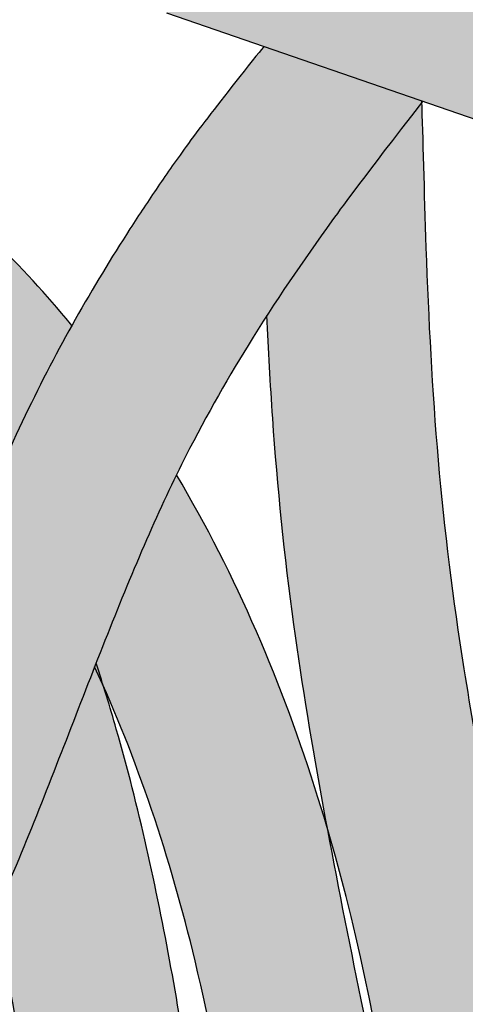
# Model space of a CAD drawing. Extents: x -469 to 1433, y -316 to 545.
# Drawn here: x 527 to 532, y 96 to 106 of the extents above; entities that cross this region are included whole.
import ezdxf

# ---------------------------------------------------------------- set-up
doc = ezdxf.new("R2010")
doc.units = 0
doc.header["$MEASUREMENT"] = 0
doc.layers.get('0').update_dxf_attribs({"linetype": 'CONTINUOUS'})
doc.layers.add('050', color=3, linetype='CONTINUOUS')
doc.layers.add('NOTESTITLE', color=5, linetype='CONTINUOUS')

# ---------------------------------------------------------------- blocks, each defined once
blk = doc.blocks.new('A$C6B8A2A33')
blk.add_line((-1.967655371970523e-09, 0.09234811590564629), (0.1299851042922615, -7.540785773585412e-10))

msp = doc.modelspace()

# ---------------------------------------------------------------- hatches: boundary and pattern name
at = {"true_color": 0xf2f3f3}
h = msp.add_hatch(color=7, dxfattribs=at)
h.dxf.hatch_style = 1
h.paths.add_polyline_path([(507.8166994624261, 111.6876826985638), (505.1526524161872, 109.0500187751046), (508.7993944163536, 105.3668003910132), (511.4634414625926, 108.0044643144723)])
h.paths.add_polyline_path([(507.4382694492726, 111.3130004290978), (505.2232603595821, 113.5501650543181, 0.5685501533530465), (503.3160733396497, 111.6618656697912), (505.5310824293405, 109.4247010445706)])
h.paths.add_polyline_path([(522.6167829654006, 114.8088777513836), (518.8834048458845, 115.1499136064057), (518.4119005859937, 109.9882754348953), (522.1452787055099, 109.6472395798734)])
h.paths.add_polyline_path([(522.3728424610443, 117.9924700519133, 0.5685501533530456), (519.7001230358782, 118.2366170751228), (519.4137341930594, 115.1014691904994), (522.0864536182258, 114.8573221672899)])
h.paths.add_polyline_path([(533.9365143584849, 109.4494359216386), (530.3929789083462, 110.6732717567497), (528.7009462344657, 105.7741034282261), (532.2444816846045, 104.550267593115)])
h.paths.add_polyline_path([(534.4608827521866, 112.5990080661279, 0.07549455694513615), (534.2978953061448, 113.0386672352726, 0.01139707632115821), (533.5250040361126, 113.7267099236843, 0.2797441313880084), (531.9240713904222, 113.4751501832678), (530.8963409525335, 110.499424897764), (533.4331523142979, 109.6232827806243)])
h.paths.add_polyline_path([(537.9062501497173, 102.983055234069), (534.1573428798173, 102.9936344298516), (534.1427164532869, 97.8105261974938), (537.8916237231869, 97.79994700171119)])
h.paths.add_polyline_path([(537.3825988775446, 106.13274668734, 0.5685501533530456), (534.6987621584534, 106.1403203166821), (534.6898781552219, 102.9921316466313), (537.3737148743129, 102.9845580172893)])
h.paths.add_polyline_path([(520.1040621504452, 82.73735192016102), (516.5329053944575, 83.8780784701529), (514.9557767149612, 78.94072188904613), (518.5269334709488, 77.79999533905436)])
h.paths.add_polyline_path([(518.0196477981791, 77.96203645763273), (515.4630623877307, 78.77868077046787), (514.505123942802, 75.77976017073922, 0.5685501533530463), (517.0617093532502, 74.96311585790397)])
h = msp.add_hatch(color=1)
h.dxf.hatch_style = 1
edge = h.paths.add_edge_path()
edge.add_spline(control_points=[(525.4859294184527, 104.7059287723168), (525.2761339593491, 104.867575085021), (525.098486876299, 105.0045775292214), (524.6418435467966, 105.3575116693561), (524.4391982576884, 105.5153448655421), (524.1631046103847, 105.734270316058), (524.0717138535296, 105.8084793577615), (523.777554089541, 106.0525811935813), (523.5816950682162, 106.2233683666993), (523.115437000523, 106.6627008489461), (522.8623315626966, 106.9339181026719), (522.4095891142416, 107.5162155007475), (522.2018092321938, 107.8363283279838), (521.6726627768518, 108.7587204132585), (521.3747494076866, 109.4025058088364), (521.2254604010365, 109.7312629527783)], knot_values=[45.95823174915927, 45.95823174915927, 45.95823174915927, 45.95823174915927, 46.42519961738795, 46.42519961738795, 47.3591353538453, 47.3591353538453, 48.09768042541302, 48.09768042541302, 49.76355411613998, 49.76355411613998, 52.30492168018444, 52.30492168018444, 54.84628924422889, 54.84628924422889, 59.17169969682575, 59.17169969682575, 59.17169969682575, 59.17169969682575], degree=3, periodic=0)
edge.add_spline(control_points=[(521.2254604010365, 109.7312629527783), (520.888676377407, 108.7967384885741), (520.8124579808283, 108.4631825453247), (520.6823936066904, 107.8717471528313), (520.6272801895158, 107.6130663298175), (520.5751442671993, 107.3559139412915)], knot_values=[0.9660942762643998, 0.9660942762643998, 0.9660942762643998, 0.9660942762643998, 2.918566639137151, 2.918566639137151, 4.44988558011171, 4.44988558011171, 4.44988558011171, 4.44988558011171], degree=3, periodic=0)
edge.add_spline(control_points=[(520.5751442671993, 107.3559139412915), (520.7511388028121, 107.0491868601645), (520.9415155103526, 106.7471899886319), (521.3077069042346, 106.2393296603233), (521.4738950499149, 106.0292867022666), (521.8302965170366, 105.6253026107726), (522.0133787589349, 105.4372911037469), (522.2824163508661, 105.1797951834858), (522.36302323086, 105.1049651789405), (522.444290484534, 105.0314575313904)], knot_values=[49.30738947714035, 49.30738947714035, 49.30738947714035, 49.30738947714035, 51.29300655979765, 51.29300655979765, 52.76007452997693, 52.76007452997693, 54.2271425001562, 54.2271425001562, 54.84522475001468, 54.84522475001468, 54.84522475001468, 54.84522475001468], degree=3, periodic=0)
edge.add_spline(control_points=[(522.4442904845079, 105.031457531398), (522.638727157392, 104.9732291015849), (522.8311715054477, 104.9102240301235), (523.4177654001552, 104.698524103629), (523.8038154853465, 104.531003531748), (524.5437229457276, 104.1301172340643), (524.8991812297228, 103.8940902637877), (525.6445115125792, 103.2771946722937), (526.0155410510391, 102.8788908027817), (526.6173683394514, 102.0823658007483), (526.8615566577879, 101.6949759516195), (527.0808577393915, 101.2887024926831)], knot_values=[34.89023784877327, 34.89023784877327, 34.89023784877327, 34.89023784877327, 36.04170811162595, 36.04170811162595, 38.44517628988375, 38.44517628988375, 40.84864446814156, 40.84864446814156, 43.94657851573278, 43.94657851573278, 46.53234255079028, 46.53234255079028, 46.53234255079028, 46.53234255079028], degree=3, periodic=0)
edge.add_spline(control_points=[(527.0808577393915, 101.2887024926832), (527.1396979619, 101.4194746791342), (527.1994295635499, 101.5486049095559), (527.4137947343085, 101.997218791593), (527.5728886836483, 102.3022310884843), (527.7350974553252, 102.59292343293)], knot_values=[7.365739673529282, 7.365739673529282, 7.365739673529282, 7.365739673529282, 8.076185300453645, 8.076185300453645, 9.87261834908419, 9.87261834908419, 9.87261834908419, 9.87261834908419], degree=3, periodic=0)
edge.add_spline(control_points=[(527.7350974553254, 102.5929234329299), (527.7158910662371, 102.6163038339951), (527.6967017704509, 102.6394430281083), (527.4273772074117, 102.961602540145), (527.1610303295132, 103.2489668959768), (526.4310353119457, 103.9544173003529), (525.9572678429555, 104.3387519096477), (525.488671241185, 104.7038045300441)], knot_values=[38.44504622974685, 38.44504622974685, 38.44504622974685, 38.44504622974685, 38.61350767120133, 38.61350767120133, 40.79769615481986, 40.79769615481986, 44.25346719181572, 44.25346719181572, 44.25346719181572, 44.25346719181572], degree=3, periodic=0)
edge = h.paths.add_edge_path()
edge.add_spline(control_points=[(520.5751442671993, 107.3559139412915), (520.6272801895158, 107.6130663298175), (520.6823936066904, 107.8717471528313), (520.8124579808283, 108.4631825453247), (520.888676377407, 108.7967384885741), (521.2254604010365, 109.7312629527783)], knot_values=[0.9660942762643998, 0.9660942762643998, 0.9660942762643998, 0.9660942762643998, 2.497413217238959, 2.497413217238959, 4.44988558011171, 4.44988558011171, 4.44988558011171, 4.44988558011171], degree=3, periodic=0)
edge.add_line((521.2254604010365, 109.7312629527783), (519.4756865956493, 109.8911009297289))
edge.add_spline(control_points=[(519.4756865956493, 109.8911009297289), (519.4483837521863, 109.7897605001416), (519.4012492690446, 109.6111836798717), (519.2807054350827, 109.1454557854487), (519.2280008718816, 108.9275681695416), (519.1550226670755, 108.609729192409), (519.1296880029962, 108.4940203802297), (519.0778988863816, 108.2564254234495), (519.0523636256229, 108.1375163722944), (518.9771050598157, 107.7804930440889), (518.9287282726494, 107.5420830444591), (518.7911623760909, 106.8259601524766), (518.7095370735229, 106.3474084002823), (518.6410741658173, 105.8476959178527), (518.6382823823959, 105.8271041736225), (518.6355202750182, 105.8065107733806)], knot_values=[1.020922125032484, 1.020922125032484, 1.020922125032484, 1.020922125032484, 1.497072786347046, 1.497072786347046, 2.449374108976168, 2.449374108976168, 3.130560869823822, 3.130560869823822, 3.811747630671476, 3.811747630671476, 5.174121152366784, 5.174121152366784, 7.8988681957574, 7.8988681957574, 8.015962506078347, 8.015962506078347, 8.015962506078347, 8.015962506078347], degree=3, periodic=0)
edge.add_spline(control_points=[(518.6355202750182, 105.8065107733806), (518.5502958689257, 105.171104518264), (518.4933237007291, 104.5341217041047), (518.4803484817993, 103.8984119495328)], knot_values=[8.015962506078347, 8.015962506078347, 8.015962506078347, 8.015962506078347, 11.62888977126494, 11.62888977126494, 11.62888977126494, 11.62888977126494], degree=3, periodic=0)
edge.add_spline(control_points=[(518.4803484817993, 103.8984119495328), (518.4759182710342, 103.6813575619749), (518.4766171695359, 103.4644515861099), (518.483071883206, 103.2478074487752)], knot_values=[11.62888977126494, 11.62888977126494, 11.62888977126494, 11.62888977126494, 12.86247429501461, 12.86247429501461, 12.86247429501461, 12.86247429501461], degree=3, periodic=0)
edge.add_spline(control_points=[(518.483071883206, 103.2478074487752), (518.5015588511172, 102.627316220238), (518.5672612817851, 102.0089728764067), (518.7598126641482, 101.0834458062326), (518.8409741026397, 100.7719419476147), (519.0401527596601, 100.1566891747331), (519.1562264042924, 99.85624163526063), (519.5014735971721, 99.05670334809417), (519.7488984078763, 98.5768653851809), (519.9873458018782, 98.11187582919024)], knot_values=[12.86247429501461, 12.86247429501461, 12.86247429501461, 12.86247429501461, 16.39558802734475, 16.39558802734475, 18.19226983018008, 18.19226983018008, 19.98895163301541, 19.98895163301541, 23.08771172665441, 23.08771172665441, 23.08771172665441, 23.08771172665441], degree=3, periodic=0)
edge.add_arc((520.7214508423884, 98.48832607755969), 0.8249999999999811, 207.1488242597045, 387.148824259708)
edge.add_spline(control_points=[(521.4555558829135, 98.8647763259005), (521.4122812119041, 98.94916504460502), (521.3692676983425, 99.03304877526534), (521.1152629327493, 99.53095267864046), (520.9155924019459, 99.93394647366165), (520.5848757662294, 100.7210846120487), (520.4576503164791, 101.103119596732), (520.2251339589585, 102.0703868970841), (520.1533193851639, 102.6601885038299), (520.1103577076536, 103.9930749628915), (520.1610888263705, 104.7440843967933), (520.2615396811763, 105.5158397100172)], knot_values=[8.162872789762964, 8.162872789762964, 8.162872789762964, 8.162872789762964, 8.72523670805499, 8.72523670805499, 11.51985174502424, 11.51985174502424, 14.31446678199348, 14.31446678199348, 18.32736081889517, 18.32736081889517, 23.08771172665441, 23.08771172665441, 23.08771172665441, 23.08771172665441], degree=3, periodic=0)
edge.add_spline(control_points=[(520.2615396811763, 105.5158397100172), (520.2898023035397, 105.7329790167632), (520.3220008476236, 105.9517606121348), (520.4206712856864, 106.562386505057), (520.4943308153362, 106.9573140652707), (520.5751442671993, 107.3559139412915)], knot_values=[4.44988558011171, 4.44988558011171, 4.44988558011171, 4.44988558011171, 5.789247004992021, 5.789247004992021, 8.162872789762963, 8.162872789762963, 8.162872789762963, 8.162872789762963], degree=3, periodic=0)
edge = h.paths.add_edge_path()
edge.add_spline(control_points=[(530.3382294856116, 97.46701563278657), (530.3068851541931, 97.57364431072949), (530.2746256914662, 97.67994768530832), (529.880813441698, 98.93696632643571), (529.4093581335229, 100.0464353236157), (528.8003820797513, 101.0707801585334)], knot_values=[27.65022900677804, 27.65022900677804, 27.65022900677804, 27.65022900677804, 28.26655620055128, 28.26655620055128, 34.96255749916688, 34.96255749916688, 34.96255749916688, 34.96255749916688], degree=3, periodic=0)
edge.add_spline(control_points=[(528.8003820797472, 101.0707801585249), (528.6796994131417, 100.8238309402017), (528.5619993267609, 100.5651205236917), (528.3111945262675, 99.98118693867696), (528.1789077672694, 99.65446581385413), (528.0250734245361, 99.26484981905605), (528.0032356681041, 99.20931041154995), (527.9814005456552, 99.15359928797989)], knot_values=[8.938474537399072, 8.938474537399072, 8.938474537399072, 8.938474537399072, 10.49048521351244, 10.49048521351244, 12.26553966660985, 12.26553966660985, 12.55938047181536, 12.55938047181536, 12.55938047181536, 12.55938047181536], degree=3, periodic=0)
edge.add_spline(control_points=[(527.9814005456548, 99.15359928798102), (528.0075621191994, 99.0740382321734), (528.0331729276694, 98.99415626925361), (528.0582523831443, 98.9139795628588)], knot_values=[30.18110931884484, 30.18110931884484, 30.18110931884484, 30.18110931884484, 30.63426764848, 30.63426764848, 30.63426764848, 30.63426764848], degree=3, periodic=0)
edge.add_spline(control_points=[(528.0582523831443, 98.91397956285891), (528.4485646844124, 98.03555981302031), (528.7558663931619, 97.09485094009892), (529.3056994072582, 94.80641658387378), (529.4889620137782, 93.43195202012487), (529.6474673430004, 90.78972474801799), (529.6334372248842, 89.52868005496316), (529.5476566148164, 88.85647965926285)], knot_values=[10.06364276803353, 10.06364276803353, 10.06364276803353, 10.06364276803353, 16.08768997547156, 16.08768997547156, 24.20046952571753, 24.20046952571753, 31.83667604547724, 31.83667604547724, 31.83667604547724, 31.83667604547724], degree=3, periodic=0)
edge.add_spline(control_points=[(529.5476566148164, 88.8564796592567), (529.5653926695801, 88.55553994317927), (529.5829631417383, 88.23667236586448), (529.6008581019142, 87.89296510702081)], knot_values=[10.08899885448176, 10.08899885448176, 10.08899885448176, 10.08899885448176, 11.57088311262312, 11.57088311262312, 11.57088311262312, 11.57088311262312], degree=3, periodic=0)
edge.add_spline(control_points=[(529.6008581019142, 87.89296510702081), (529.6068526980681, 87.77033682923354), (529.6126184638723, 87.6479380573013), (529.6453811022294, 86.92733854409698), (529.6675357527812, 86.33656198240305), (529.7035031126835, 85.22727296640562), (529.7180261658569, 84.70634048018212), (529.7386022122215, 83.8867588918697), (529.7452595505466, 83.60719757206687), (529.7518888823084, 83.23768925303602)], knot_values=[0.2236002088807325, 0.2236002088807325, 0.2236002088807325, 0.2236002088807325, 0.9661549453754805, 0.9661549453754805, 4.602938156031709, 4.602938156031709, 7.760332452063734, 7.760332452063734, 9.339029600079746, 9.339029600079746, 9.339029600079746, 9.339029600079746], degree=3, periodic=0)
edge.add_ellipse((529.929932516903, 84.56092673214141), major_axis=(-3.250000000000057, 0), ratio=0.4077623291556701, start_angle=446.8596128474789, end_angle=450.7099921504414)
edge.add_spline(control_points=[(529.9702045134662, 83.23580090824362), (530.3096307366314, 84.02596248899044), (530.4049934203045, 84.28535556210818), (530.7116716947854, 85.13885606355427), (530.9112090770506, 85.72712675049343), (531.0767988518108, 86.30876545329431)], knot_values=[0.3262881301109184, 0.3262881301109184, 0.3262881301109184, 0.3262881301109184, 1.975444291640573, 1.975444291640573, 5.7775830911466, 5.7775830911466, 5.7775830911466, 5.7775830911466], degree=3, periodic=0)
edge.add_spline(control_points=[(531.076798851835, 86.30876545337912), (531.0993468731004, 86.56290965831056), (531.1205595564876, 86.81784967349313), (531.1401043668076, 87.07368851895012)], knot_values=[6.338773177099181, 6.338773177099181, 6.338773177099181, 6.338773177099181, 7.861644203133141, 7.861644203133141, 7.861644203133141, 7.861644203133141], degree=3, periodic=0)
edge.add_spline(control_points=[(531.1401043668076, 87.07368851895012), (531.1526809024678, 87.2383136194494), (531.1645668451964, 87.40331088606047), (531.1760183078212, 87.57384105683957), (531.1763622653381, 87.57897472984814), (531.1767054663425, 87.5841087865548)], knot_values=[7.861644203133141, 7.861644203133141, 7.861644203133141, 7.861644203133141, 8.841568871181185, 8.841568871181185, 8.871982005670974, 8.871982005670974, 8.871982005670974, 8.871982005670974], degree=3, periodic=0)
edge.add_spline(control_points=[(531.1767054663427, 87.5841087865548), (531.2630472049285, 89.02336583673491), (531.2907659616097, 90.09271611781924), (531.237398138517, 92.02411465922364), (531.180533032527, 92.8756455449178), (531.081529545684, 93.72750534334602)], knot_values=[9.633388622986788, 9.633388622986788, 9.633388622986788, 9.633388622986788, 15.84686487187953, 15.84686487187953, 20.60757131688468, 20.60757131688468, 20.60757131688468, 20.60757131688468], degree=3, periodic=0)
edge.add_spline(control_points=[(531.081529545684, 93.72750534334602), (530.9485413281944, 94.42848239400269), (530.800952765237, 95.13418854872327), (530.5477245420262, 96.38151841491594), (530.4395574474478, 96.92331222960854), (530.3382294856118, 97.46701563278668)], knot_values=[21.5516795746141, 21.5516795746141, 21.5516795746141, 21.5516795746141, 25.8184162327622, 25.8184162327622, 29.09344960622704, 29.09344960622704, 29.09344960622704, 29.09344960622704], degree=3, periodic=0)
h = msp.add_hatch(color=3)
h.dxf.hatch_style = 1
edge = h.paths.add_edge_path()
edge.add_spline(control_points=[(529.7209816333249, 102.6938255006756), (529.9357486470698, 103.0263849215239), (530.1566882655394, 103.3446092698982), (530.5292403450497, 103.8605696382218), (530.6779090086849, 104.061315063884), (531.2992488022925, 104.868475742715)], knot_values=[1.08234283577856, 1.08234283577856, 1.08234283577856, 1.08234283577856, 3.578939114372514, 3.578939114372514, 5.198389075588041, 5.198389075588041, 5.198389075588041, 5.198389075588041], degree=3, periodic=0)
edge.add_spline(control_points=[(531.2992488022927, 104.8684757427148), (531.2991453538492, 104.8712762061949), (531.29904192229, 104.8740613925073), (531.298938504024, 104.8768311746911)], knot_values=[44.12697038401583, 44.12697038401583, 44.12697038401583, 44.12697038401583, 44.15509853351016, 44.15509853351016, 44.15509853351016, 44.15509853351016], degree=3, periodic=0)
edge.add_line((531.298938504024, 104.8768311746911), (529.6886404262856, 105.4329820924617))
edge.add_spline(control_points=[(529.6886039674406, 105.4329362432624), (529.6886039674406, 105.4329362432624), (529.5594658254914, 105.2723405539112), (529.2197867765884, 104.8446319014971), (529.0566233752037, 104.6311267625186), (528.802312170351, 104.2839629492811), (528.7061627521299, 104.145331975653), (528.5155585874992, 103.8649723994585), (528.4206097620721, 103.7219480829243), (528.1375288408111, 103.2828612514004), (527.9511653188725, 102.9767766995506), (527.7577213262474, 102.6333707350946), (527.7464018268571, 102.6131818581007), (527.7350974553252, 102.59292343293)], knot_values=[1.529900089267777, 1.529900089267777, 1.529900089267777, 1.529900089267777, 2.092384731576511, 2.092384731576511, 3.217354016193978, 3.217354016193978, 4.223151958805692, 4.223151958805692, 5.228949901417407, 5.228949901417407, 7.240545786640834, 7.240545786640834, 7.365739673529282, 7.365739673529282, 7.365739673529282, 7.365739673529282], degree=3, periodic=0)
edge.add_spline(control_points=[(527.7350974553252, 102.59292343293), (527.5728886836483, 102.3022310884843), (527.4137947343085, 101.997218791593), (527.1994295635499, 101.5486049095559), (527.1396979619, 101.4194746791342), (527.0808577393915, 101.2887024926832)], knot_values=[7.365739673529282, 7.365739673529282, 7.365739673529282, 7.365739673529282, 9.162172722159827, 9.162172722159827, 9.87261834908419, 9.87261834908419, 9.87261834908419, 9.87261834908419], degree=3, periodic=0)
edge.add_spline(control_points=[(527.0808577393915, 101.2887024926832), (526.9805458013697, 101.0657595651587), (526.8828245751073, 100.8380444429562), (526.5913620329417, 100.1357602221517), (526.4040283552227, 99.65258054464812), (526.2195542205999, 99.17651695105656)], knot_values=[9.87261834908419, 9.87261834908419, 9.87261834908419, 9.87261834908419, 11.08379965767882, 11.08379965767882, 13.55892201497117, 13.55892201497117, 13.55892201497117, 13.55892201497117], degree=3, periodic=0)
edge.add_spline(control_points=[(526.2195542205999, 99.17651695105656), (526.1404734854283, 98.97243707261441), (526.0619182434306, 98.76966490431823), (525.9834547700374, 98.56967799535562)], knot_values=[13.55892201497117, 13.55892201497117, 13.55892201497117, 13.55892201497117, 14.61996233942635, 14.61996233942635, 14.61996233942635, 14.61996233942635], degree=3, periodic=0)
edge.add_spline(control_points=[(525.9834547700374, 98.56967799535562), (525.9607455093195, 98.51179686086869), (525.9380439357466, 98.4541490381107), (525.7964876346342, 98.09640717347634), (525.6774614203504, 97.80328866986588), (525.5578948842054, 97.52355958591477)], knot_values=[14.61996233942635, 14.61996233942635, 14.61996233942635, 14.61996233942635, 14.92705352871681, 14.92705352871681, 16.53459957312374, 16.53459957312374, 16.53459957312374, 16.53459957312374], degree=3, periodic=0)
edge.add_spline(control_points=[(525.5578948842054, 97.52355958591477), (525.3916067448437, 97.1345240715035), (525.2242735104304, 96.77138648429616), (524.8608096821305, 96.08312147883225), (524.6629005737021, 95.7707823965269), (524.3189507102544, 95.34975147245314), (524.1701887940111, 95.21817988519183), (523.9686104258045, 95.09347041013314), (523.9014149793121, 95.06644877191457), (523.7769882049087, 95.03694633655994), (523.7195102864429, 95.03228472502235), (523.547341578375, 95.0526449676812), (523.4354504516481, 95.0802255175222), (523.1696086137041, 95.18342622572754), (523.0167763324292, 95.25836088111544), (522.5067576526441, 95.55520339080442), (522.1079628548913, 95.8491378333091), (521.3383410689518, 96.47523789140484), (520.9717300919516, 96.79409340905863), (520.5989225301317, 97.11849540079425)], knot_values=[16.53459957312374, 16.53459957312374, 16.53459957312374, 16.53459957312374, 18.77030739975479, 18.77030739975479, 21.33257453477664, 21.33257453477664, 23.48193246521689, 23.48193246521689, 24.86709005208506, 24.86709005208506, 26.25224763895324, 26.25224763895324, 27.63740522582142, 27.63740522582142, 29.0225628126896, 29.0225628126896, 31.9261432420677, 31.9261432420677, 34.37107952020412, 34.37107952020412, 34.37107952020412, 34.37107952020412], degree=3, periodic=0)
edge.add_arc((520.0573645586045, 96.4961289785997), 0.8250000000000243, 49.41801584249238, 229.3882025229495)
edge.add_spline(control_points=[(519.515806587077, 95.87376255640515), (519.7642550579479, 95.65757279244019), (520.0155397492898, 95.43887173363566), (520.5463828512057, 94.99009422131257), (520.8260391399848, 94.7611051900949), (521.3886581654982, 94.33465594756422), (521.6709101823861, 94.13743256258385), (522.2459611585285, 93.7936853544129), (522.5396347634106, 93.64655476781331), (523.011078348797, 93.48613829800433), (523.1792967584421, 93.44223129956674), (523.5279902680519, 93.38880089200734), (523.7106734822061, 93.37987738290929), (524.2316331888561, 93.42182375526693), (524.5541140041347, 93.53131362722081), (524.9507139263261, 93.75703808861431), (525.0602011187185, 93.83123427781163), (525.1639180439469, 93.91193805114904)], knot_values=[22.91046291929391, 22.91046291929391, 22.91046291929391, 22.91046291929391, 24.53983552049596, 24.53983552049596, 26.33363649888601, 26.33363649888601, 28.12743747727606, 28.12743747727606, 29.92123845566611, 29.92123845566611, 30.87245113254869, 30.87245113254869, 31.82366380943128, 31.82366380943128, 33.62489226578347, 33.62489226578347, 34.37107952020412, 34.37107952020412, 34.37107952020412, 34.37107952020412], degree=3, periodic=0)
edge.add_spline(control_points=[(525.1639180439469, 93.91193805114904), (525.3105643834618, 94.02604587799533), (525.445675151654, 94.15316327595121), (525.7950481030899, 94.52892998746347), (525.9921333299802, 94.7978264421572), (526.1741598530174, 95.08768526584117)], knot_values=[19.98874438791822, 19.98874438791822, 19.98874438791822, 19.98874438791822, 21.04378558984975, 21.04378558984975, 22.91046291929391, 22.91046291929391, 22.91046291929391, 22.91046291929391], degree=3, periodic=0)
edge.add_spline(control_points=[(526.1741598530174, 95.08768526584117), (526.2349095814997, 95.18442306285704), (526.2939820247319, 95.28349571369938), (526.5678502491932, 95.76254612909281), (526.7662384603465, 96.17115935823006), (526.9549322141858, 96.59738959168737)], knot_values=[17.03724416627603, 17.03724416627603, 17.03724416627603, 17.03724416627603, 17.66023107519474, 17.66023107519474, 19.98874438791821, 19.98874438791821, 19.98874438791821, 19.98874438791821], degree=3, periodic=0)
edge.add_spline(control_points=[(526.9549322141858, 96.59738959168737), (527.053925617808, 96.82100049919234), (527.150250805534, 97.04946015371263), (527.4926276013015, 97.88517847769572), (527.7295684093975, 98.5101902793175), (527.966596569027, 99.11580101624713)], knot_values=[12.6257888102009, 12.6257888102009, 12.6257888102009, 12.6257888102009, 13.84738440367226, 13.84738440367226, 17.03724416627603, 17.03724416627603, 17.03724416627603, 17.03724416627603], degree=3, periodic=0)
edge.add_spline(control_points=[(528.0582523831443, 98.9139795628588), (528.0331729276694, 98.99415626925361), (528.0075621191994, 99.0740382321734), (527.9814005456548, 99.15359928798102)], knot_values=[30.18110931884484, 30.18110931884484, 30.18110931884484, 30.18110931884484, 30.63426764848, 30.63426764848, 30.63426764848, 30.63426764848], degree=3, periodic=0)
edge.add_spline(control_points=[(527.9814005456552, 99.15359928797989), (528.0032356681041, 99.20931041154995), (528.0250734245361, 99.26484981905605), (528.1789077672694, 99.65446581385413), (528.3111945262675, 99.98118693867696), (528.5619993267609, 100.5651205236917), (528.6796994131417, 100.8238309402017), (528.8003820797472, 101.0707801585249)], knot_values=[8.93847453739907, 8.93847453739907, 8.93847453739907, 8.93847453739907, 9.232315342604577, 9.232315342604577, 11.00736979570199, 11.00736979570199, 12.55938047181535, 12.55938047181535, 12.55938047181535, 12.55938047181535], degree=3, periodic=0)
edge.add_spline(control_points=[(528.8003820797472, 101.0707801585249), (528.817725721895, 101.1062699185027), (528.83513096436, 101.1415167701656), (529.0693005536074, 101.6106927204045), (529.2951589809146, 102.0106607127509), (529.5923319704865, 102.4924538577584), (529.6563775324183, 102.5937882463164), (529.7209816333249, 102.6938255006756)], knot_values=[5.198389075588041, 5.198389075588041, 5.198389075588041, 5.198389075588041, 5.421432852572091, 5.421432852572091, 8.187472998134643, 8.187472998134643, 8.938474537399072, 8.938474537399072, 8.938474537399072, 8.938474537399072], degree=3, periodic=0)
h = msp.add_hatch(color=3)
h.dxf.hatch_style = 1
edge = h.paths.add_edge_path()
edge.add_spline(control_points=[(533.1364524816448, 91.08556685344831), (533.1256644420465, 91.20751332371344), (533.1137614764344, 91.32931317091675), (533.0122590320126, 92.28516386964816), (532.8760377227817, 93.11191686233826), (532.5562255149488, 94.81503949264334), (532.3708657057801, 95.68714112498844), (532.0260097732677, 97.40420445059647), (531.8639108303122, 98.25112859275475), (531.6192780207974, 99.80334209314549), (531.5303255584289, 100.5077512893224), (531.4065982318824, 101.9325371366386), (531.3700926882995, 102.6540053831208), (531.3248733910237, 103.9519422775236), (531.3119341532428, 104.5250692990892), (531.2992488022927, 104.8684757427148)], knot_values=[15.82141803302234, 15.82141803302234, 15.82141803302234, 15.82141803302234, 16.52355232721042, 16.52355232721042, 21.33877131574508, 21.33877131574508, 26.58601634951453, 26.58601634951453, 31.83326138328398, 31.83326138328398, 36.25551067949777, 36.25551067949777, 40.67775997571157, 40.67775997571157, 44.12697038401583, 44.12697038401583, 44.12697038401583, 44.12697038401583], degree=3, periodic=0)
edge.add_spline(control_points=[(531.2992488022925, 104.868475742715), (530.6779090086849, 104.061315063884), (530.5292403450497, 103.8605696382218), (530.1566882655394, 103.3446092698982), (529.9357486470698, 103.0263849215239), (529.7209816333249, 102.6938255006756)], knot_values=[1.08234283577856, 1.08234283577856, 1.08234283577856, 1.08234283577856, 2.701792796994087, 2.701792796994087, 5.198389075588041, 5.198389075588041, 5.198389075588041, 5.198389075588041], degree=3, periodic=0)
edge.add_spline(control_points=[(529.7209816333249, 102.6938255006758), (529.7368173077797, 102.3459559671635), (529.7561482287741, 101.9974809162957), (529.8292118792327, 100.9476877545542), (529.9003728966023, 100.2432454594606), (530.0923053593591, 98.84863799465143), (530.2097715824895, 98.15629229272486), (530.3382294856118, 97.46701563278668)], knot_values=[29.09344960622703, 29.09344960622703, 29.09344960622703, 29.09344960622703, 31.14860195377179, 31.14860195377179, 35.28005551861702, 35.28005551861702, 39.4319590227197, 39.4319590227197, 39.4319590227197, 39.4319590227197], degree=3, periodic=0)
edge.add_spline(control_points=[(530.3382294856116, 97.46701563278657), (530.696395406131, 96.24858930621042), (530.9350706795484, 94.98768742544144), (531.081529545684, 93.72750534334602)], knot_values=[20.60757131688468, 20.60757131688468, 20.60757131688468, 20.60757131688468, 27.65022900677804, 27.65022900677804, 27.65022900677804, 27.65022900677804], degree=3, periodic=0)
edge.add_spline(control_points=[(531.081529545684, 93.72750534334602), (531.1800285691212, 93.20831983770609), (531.2705181802374, 92.6917286093344), (531.5210774522194, 90.97624450484705), (531.6098488753984, 89.79787099492899), (531.5097853206411, 88.53168123273383)], knot_values=[10.96454247762717, 10.96454247762717, 10.96454247762717, 10.96454247762717, 14.12474269704658, 14.12474269704658, 21.5516795746141, 21.5516795746141, 21.5516795746141, 21.5516795746141], degree=3, periodic=0)
edge.add_spline(control_points=[(531.5097853206411, 88.53168123273383), (531.466115926207, 88.05233358019302), (531.3887145046921, 87.5798045158731), (531.2808087761979, 87.10273558040842)], knot_values=[7.516645653552509, 7.516645653552509, 7.516645653552509, 7.516645653552509, 10.6682184483488, 10.6682184483488, 10.6682184483488, 10.6682184483488], degree=3, periodic=0)
edge.add_spline(control_points=[(531.2808087761979, 87.10273558040842), (531.2722164933836, 87.06474768789644), (531.2634307959542, 87.02673101002529), (531.201218194207, 86.76304193624753), (531.1416086429991, 86.5364116526448), (531.0767988518108, 86.30876545329431)], knot_values=[5.7775830911466, 5.7775830911466, 5.7775830911466, 5.7775830911466, 6.02853552102118, 6.02853552102118, 7.516645653552509, 7.516645653552509, 7.516645653552509, 7.516645653552509], degree=3, periodic=0)
edge.add_spline(control_points=[(531.0767988518108, 86.30876545329431), (530.9112090770506, 85.72712675049343), (530.7116716947854, 85.13885606355427), (530.4049934203045, 84.28535556210818), (530.3096307366314, 84.02596248899044), (529.9702045134662, 83.23580090824362)], knot_values=[0.3262881301109184, 0.3262881301109184, 0.3262881301109184, 0.3262881301109184, 4.128426929616944, 4.128426929616944, 5.7775830911466, 5.7775830911466, 5.7775830911466, 5.7775830911466], degree=3, periodic=0)
edge.add_ellipse((529.929932516903, 84.56092673214141), major_axis=(-3.250000000000057, 0), ratio=0.4077623291556701, start_angle=450.7099921504414, end_angle=486.7303819247295)
edge.add_spline(control_points=[(531.8735957195282, 83.49881165690942), (531.9325156570827, 83.65938522422664), (531.9912688911546, 83.8205951422625), (532.2558664993381, 84.55685127631466), (532.4551917695561, 85.1398555241052), (532.7900525841509, 86.28894824904694), (532.9290327735044, 86.85213093203447), (533.068425597642, 87.66362532533833), (533.101361876771, 87.89703268853702), (533.1275191209523, 88.13095667151924)], knot_values=[0.9642957950019753, 0.9642957950019753, 0.9642957950019753, 0.9642957950019753, 1.968996472119559, 1.968996472119559, 5.533292550298945, 5.533292550298945, 8.85624448274737, 8.85624448274737, 10.19108761803832, 10.19108761803832, 10.19108761803832, 10.19108761803832], degree=3, periodic=0)
edge.add_spline(control_points=[(533.1275191209523, 88.13095667151924), (533.1368688544941, 88.21457124860251), (533.1453524594589, 88.29825183200694), (533.1529805423555, 88.38198332582044)], knot_values=[10.19108761803832, 10.19108761803832, 10.19108761803832, 10.19108761803832, 10.6682184483488, 10.6682184483488, 10.6682184483488, 10.6682184483488], degree=3, periodic=0)
edge.add_spline(control_points=[(533.1529805423555, 88.38198332582044), (533.200741549685, 89.14178915750381), (533.2055833078706, 89.3523306542163), (533.2062650078886, 89.7738477910732), (533.2020768727288, 89.9843571830545), (533.1822824616714, 90.49228895436534), (533.1626564915397, 90.78936044037937), (533.1364524816448, 91.08556685344831)], knot_values=[11.70833333867577, 11.70833333867577, 11.70833333867577, 11.70833333867577, 12.91213808580943, 12.91213808580943, 14.1159428329431, 14.1159428329431, 15.82141803302234, 15.82141803302234, 15.82141803302234, 15.82141803302234], degree=3, periodic=0)
h = msp.add_hatch(color=7)
h.dxf.hatch_style = 1
edge = h.paths.add_edge_path()
edge.add_spline(control_points=[(529.5476566148167, 88.85647965925736), (529.4980377331889, 89.69839700492096), (529.4471228825618, 90.39999796709645), (529.3115143580004, 91.93536532065843), (529.2228546323589, 92.77266497765436), (529.011722684978, 94.4219589648784), (528.8934025494945, 95.23572950891435), (528.5951305572925, 96.8698638735857), (528.4151014735565, 97.68766943291041), (528.1461402409947, 98.62665170588247), (528.1030437452624, 98.77078570870296), (528.0582523831439, 98.91397956286016)], knot_values=[11.57088311262428, 11.57088311262428, 11.57088311262428, 11.57088311262428, 15.71664385652761, 15.71664385652761, 20.50299021469564, 20.50299021469564, 24.93738430543136, 24.93738430543136, 29.37177839616708, 29.37177839616708, 30.18110931884733, 30.18110931884733, 30.18110931884733, 30.18110931884733], degree=3, periodic=0)
edge.add_spline(control_points=[(528.0582523831437, 98.91397956286016), (528.0281942713738, 98.98162703114593), (527.9976438566677, 99.04890508732109), (527.9665965690284, 99.11580101625066)], knot_values=[31.83667604548019, 31.83667604548019, 31.83667604548019, 31.83667604548019, 32.3005904127199, 32.3005904127199, 32.3005904127199, 32.3005904127199], degree=3, periodic=0)
edge.add_spline(control_points=[(527.9665965690273, 99.1158010162471), (527.7295684093978, 98.5101902793175), (527.4926276013015, 97.88517847769572), (527.1502508055343, 97.04946015371272), (527.0539256178082, 96.82100049919245), (526.954932214186, 96.59738959168743)], knot_values=[12.62578881020093, 12.62578881020093, 12.62578881020093, 12.62578881020093, 15.81564857280467, 15.81564857280467, 17.03724416627587, 17.03724416627587, 17.03724416627587, 17.03724416627587], degree=3, periodic=0)
edge.add_spline(control_points=[(526.9549322141855, 96.5973895916893), (527.1815527112927, 95.53600283047626), (527.3477335686899, 94.43365464365513), (527.5859075063796, 92.55927828479105), (527.6694898539234, 91.76920713338222), (527.81894754229, 90.08370912894179), (527.879598178247, 89.19234982879948), (527.9656474892141, 87.50423678057871)], knot_values=[10.35890710514312, 10.35890710514312, 10.35890710514312, 10.35890710514312, 16.50663228659553, 16.50663228659553, 21.14208627832443, 21.14208627832443, 26.54662843895536, 26.54662843895536, 26.54662843895536, 26.54662843895536], degree=3, periodic=0)
edge.add_spline(control_points=[(527.9656474892141, 87.50423678057871), (527.9656474892141, 87.50423678057871), (527.9656474892141, 87.50423678057871), (528.0229611798974, 86.40037204602902), (528.0625234140465, 84.93550522106352), (528.1009555353882, 83.46546860923559)], knot_values=[0.3384993904154143, 0.3384993904154143, 0.3384993904154143, 0.3384993904154143, 0.4344364988042244, 0.4344364988042244, 9.593710838880988, 9.593710838880988, 9.593710838880988, 9.593710838880988], degree=3, periodic=0)
edge.add_ellipse((529.929932516903, 84.56092673214141), major_axis=(3.250000000000044, 4.927085622092874e-14), ratio=0.4077623291556737, start_angle=235.7529652481404, end_angle=266.8596128474779)
edge.add_spline(control_points=[(529.7518888823084, 83.23768925303602), (529.7452595505466, 83.60719757206687), (529.7386022122215, 83.8867588918697), (529.7180261658569, 84.70634048018212), (529.7035031126835, 85.22727296640562), (529.6675357527812, 86.33656198240305), (529.6453811022294, 86.92733854409698), (529.6126184638723, 87.6479380573013), (529.6068526980681, 87.77033682923354), (529.6008581019142, 87.89296510702081)], knot_values=[0.2236002088807325, 0.2236002088807325, 0.2236002088807325, 0.2236002088807325, 1.802297356896745, 1.802297356896745, 4.959691652928769, 4.959691652928769, 8.596474863584998, 8.596474863584998, 9.339029600079746, 9.339029600079746, 9.339029600079746, 9.339029600079746], degree=3, periodic=0)
edge.add_spline(control_points=[(529.6008581019142, 87.89296510702081), (529.5829631417383, 88.23667236586473), (529.5653926695803, 88.55553994317972), (529.5476566148167, 88.85647965925736)], knot_values=[10.08899885448176, 10.08899885448176, 10.08899885448176, 10.08899885448176, 11.57088311262428, 11.57088311262428, 11.57088311262428, 11.57088311262428], degree=3, periodic=0)

# ---------------------------------------------------------------- linework, layer by layer
at = {"layer": '050', "color": 0}
for points, knots in [([(529.6886039674406, 105.4329362432624), (529.6886039674406, 105.4329362432624), (529.5594658254914, 105.2723405539112), (529.2197867765884, 104.8446319014971), (529.0566233752037, 104.6311267625186), (528.802312170351, 104.2839629492811), (528.7061627521299, 104.145331975653), (528.5155585874992, 103.8649723994585), (528.4206097620721, 103.7219480829243), (528.1375288408111, 103.2828612514004), (527.9511653188725, 102.9767766995506), (527.595089893831, 102.3446638947225), (527.4245001622186, 102.0196226343287), (527.0958604955418, 101.3318601767543), (526.9389969112093, 100.9733926938736), (526.4831888803327, 99.87511507156898), (526.1994856859382, 99.11486607064), (525.6311933821586, 97.67867462727895), (525.3460508944598, 97.00198745572266), (524.8608096821305, 96.08312147883225), (524.6629005737021, 95.7707823965269), (524.3189507102544, 95.34975147245314), (524.1701887940111, 95.21817988519183), (523.9686104258045, 95.09347041013314), (523.9014149793121, 95.06644877191457), (523.7769882049087, 95.03694633655994), (523.7195102864429, 95.03228472502235), (523.547341578375, 95.0526449676812), (523.4354504516481, 95.0802255175222), (523.1696086137041, 95.18342622572754), (523.0167763324292, 95.25836088111544), (522.5067576526441, 95.55520339080442), (522.1079628548913, 95.8491378333091), (521.3383410689518, 96.47523789140484), (520.9717300919516, 96.79409340905863), (520.5989225301317, 97.11849540079425)], [1.529900089267777, 1.529900089267777, 1.529900089267777, 1.529900089267777, 2.092384731576511, 2.092384731576511, 3.217354016193978, 3.217354016193978, 4.223151958805692, 4.223151958805692, 5.228949901417407, 5.228949901417407, 7.240545786640834, 7.240545786640834, 9.162172722159827, 9.162172722159827, 11.08379965767882, 11.08379965767882, 14.92705352871681, 14.92705352871681, 18.77030739975479, 18.77030739975479, 21.33257453477664, 21.33257453477664, 23.48193246521689, 23.48193246521689, 24.86709005208506, 24.86709005208506, 26.25224763895324, 26.25224763895324, 27.63740522582142, 27.63740522582142, 29.0225628126896, 29.0225628126896, 31.9261432420677, 31.9261432420677, 34.37107952020412, 34.37107952020412, 34.37107952020412, 34.37107952020412]), ([(531.3042647636206, 104.8749916369038), (530.6787075075059, 104.0623932301684), (530.5296339775358, 103.8611147935804), (530.0887135225779, 103.2504686776322), (529.80328226518, 102.8344580421465), (529.2951589809146, 102.0106607127509), (529.0693005536074, 101.6106927204045), (528.7135439791997, 100.8979083260352), (528.5788130793673, 100.6042669627458), (528.3111945262675, 99.98118693867696), (528.1789077672694, 99.65446581385413), (527.7829510352714, 98.6516268294414), (527.5205868432082, 97.95342507347812), (526.9695329102902, 96.60834014092563), (526.6812014912972, 95.96082017027504), (526.1207739720581, 94.98052011386073), (525.8695435662011, 94.6090532914593), (525.3564476505784, 94.05719498613985), (525.1149702967431, 93.85052444266603), (524.5541140041347, 93.53131362722081), (524.2316331888561, 93.42182375526693), (523.7106734822061, 93.37987738290929), (523.5279902680519, 93.38880089200734), (523.1792967584421, 93.44223129956674), (523.011078348797, 93.48613829800433), (522.5396347634106, 93.64655476781331), (522.2459611585285, 93.7936853544129), (521.6709101823861, 94.13743256258385), (521.3886581654982, 94.33465594756422), (520.8260391399848, 94.7611051900949), (520.5463828512057, 94.99009422131257), (520.0155397492898, 95.43887173363566), (519.7642550579479, 95.65757279244019), (519.515806587077, 95.87376255640515)], [1.077993888064896, 1.077993888064896, 1.077993888064896, 1.077993888064896, 2.701792796994087, 2.701792796994087, 5.94939061485247, 5.94939061485247, 8.715430760415023, 8.715430760415023, 10.49048521351244, 10.49048521351244, 12.26553966660985, 12.26553966660985, 15.81564857280467, 15.81564857280467, 19.3657574789995, 19.3657574789995, 21.85542171736237, 21.85542171736237, 23.65665017371456, 23.65665017371456, 25.45787863006675, 25.45787863006675, 26.40909130694933, 26.40909130694933, 27.36030398383192, 27.36030398383192, 29.15410496222196, 29.15410496222196, 30.94790594061201, 30.94790594061201, 32.74170691900206, 32.74170691900206, 34.37107952020412, 34.37107952020412, 34.37107952020412, 34.37107952020412]), ([(533.1529805423555, 88.38198332582044), (533.200741549685, 89.14178915750381), (533.2055833078706, 89.3523306542163), (533.2062650078886, 89.7738477910732), (533.2020768727288, 89.9843571830545), (533.1775052195054, 90.61487472205226), (533.1451370097453, 91.03384909998806), (533.0122590320126, 92.28516386964816), (532.8760377227817, 93.11191686233826), (532.5562255149488, 94.81503949264334), (532.3708657057801, 95.68714112498844), (532.0260097732677, 97.40420445059647), (531.8639108303122, 98.25112859275475), (531.6192780207974, 99.80334209314549), (531.5303255584289, 100.5077512893224), (531.4065982318824, 101.9325371366386), (531.3700926882995, 102.6540053831208), (531.3247118028047, 103.9565803706308), (531.3117235727283, 104.5344172385628), (531.298938504024, 104.8768311746911)], [11.70833333867577, 11.70833333867577, 11.70833333867577, 11.70833333867577, 12.91213808580943, 12.91213808580943, 14.1159428329431, 14.1159428329431, 16.52355232721042, 16.52355232721042, 21.33877131574508, 21.33877131574508, 26.58601634951453, 26.58601634951453, 31.83326138328398, 31.83326138328398, 36.25551067949777, 36.25551067949777, 40.67775997571157, 40.67775997571157, 44.15509853351016, 44.15509853351016, 44.15509853351016, 44.15509853351016]), ([(527.7350974553254, 102.5929234329299), (527.7158910662371, 102.6163038339951), (527.6967017704509, 102.6394430281083), (527.4273772074117, 102.961602540145), (527.1610303295132, 103.2489668959768), (526.4310353119457, 103.9544173003529), (525.9572678429555, 104.3387519096477), (525.488671241185, 104.7038045300441)], [38.44504622974685, 38.44504622974685, 38.44504622974685, 38.44504622974685, 38.61350767120133, 38.61350767120133, 40.79769615481986, 40.79769615481986, 44.25346719181572, 44.25346719181572, 44.25346719181572, 44.25346719181572]), ([(531.5097853206411, 88.53168123273383), (531.6098488753984, 89.79787099492899), (531.5210774522194, 90.97624450484705), (531.1695399440049, 93.383088213733), (530.9070620583074, 94.61152449236681), (530.4083170630287, 97.06819982001184), (530.1681906816685, 98.2972448877124), (529.9003728966023, 100.2432454594606), (529.8292118792327, 100.9476877545542), (529.7561482287741, 101.9974809162957), (529.7368173077797, 102.3459559671635), (529.7209816333249, 102.6938255006758)], [10.96454247762717, 10.96454247762717, 10.96454247762717, 10.96454247762717, 18.39147935519469, 18.39147935519469, 25.8184162327622, 25.8184162327622, 33.24535311032972, 33.24535311032972, 37.37680667517495, 37.37680667517495, 39.4319590227197, 39.4319590227197, 39.4319590227197, 39.4319590227197]), ([(531.1766858481641, 87.58378177553868), (531.2630430060584, 89.02320386325198), (531.2907682500326, 90.09263329907049), (531.2001522349502, 93.37205579029091), (530.9103068414082, 95.65090197695076), (529.880813441698, 98.93696632643571), (529.4093581335229, 100.0464353236157), (528.8003820797513, 101.0707801585334)], [9.632918047877496, 9.632918047877496, 9.632918047877496, 9.632918047877496, 15.84686487187953, 15.84686487187953, 28.26655620055128, 28.26655620055128, 34.96255749916688, 34.96255749916688, 34.96255749916688, 34.96255749916688]), ([(529.5307622535787, 88.73764310940976), (529.6313320029816, 89.37135557615534), (529.6522638019443, 90.70976948913949), (529.4889620137782, 93.43195202012487), (529.3056994072582, 94.80641658387378), (528.7378230628448, 97.16994824407959), (528.4008008606519, 98.18024426904299), (527.9665965690284, 99.11580101625066)], [9.587069737547267, 9.587069737547267, 9.587069737547267, 9.587069737547267, 17.69984928779323, 17.69984928779323, 25.8126288380392, 25.8126288380392, 32.3005904127199, 32.3005904127199, 32.3005904127199, 32.3005904127199]), ([(529.6008581019142, 87.89296510702081), (529.5328997018956, 89.19823738234982), (529.4696210608216, 90.14527232557543), (529.3115143580004, 91.93536532065843), (529.2228546323589, 92.77266497765436), (529.011722684978, 94.4219589648784), (528.8934025494945, 95.23572950891435), (528.5951305572925, 96.8698638735857), (528.4151014735565, 97.68766943291041), (528.1228968362449, 98.70779776851657), (528.0542861206594, 98.93194391657778), (527.9814005456548, 99.15359928798102)], [10.08899885448176, 10.08899885448176, 10.08899885448176, 10.08899885448176, 15.71664385652761, 15.71664385652761, 20.50299021469564, 20.50299021469564, 24.93738430543136, 24.93738430543136, 29.37177839616708, 29.37177839616708, 30.63426764848, 30.63426764848, 30.63426764848, 30.63426764848]), ([(527.9656474892141, 87.50423678057871), (527.879598178247, 89.19234982879948), (527.81894754229, 90.08370912894179), (527.6694898539234, 91.76920713338222), (527.5859075063796, 92.55927828479105), (527.3477335686899, 94.43365464365513), (527.1815527112927, 95.53600283047626), (526.9549322141855, 96.5973895916893)], [10.35890710514312, 10.35890710514312, 10.35890710514312, 10.35890710514312, 15.76344926577405, 15.76344926577405, 20.39890325750296, 20.39890325750296, 26.54662843895537, 26.54662843895537, 26.54662843895537, 26.54662843895537])]:
    msp.add_open_spline(points, degree=3, knots=knots, dxfattribs=at)
at = {"layer": 'NOTESTITLE', "color": 0}
for radius in [24.765, 22.70125, 22.70125]:
    msp.add_circle((518.8208839668812, 96.43117279550808), radius, dxfattribs=at)

# ---------------------------------------------------------------- block references
at = {"layer": '050', "color": 0, "xscale": -23.5115848027865, "yscale": 23.5115848027865, "zscale": 23.5115848027865, "rotation": 305.5546030039158}
msp.add_blockref('A$C6B8A2A33', (530.4780352806782, 103.2877320134926), dxfattribs=at)

doc.saveas('drawing.dxf')
